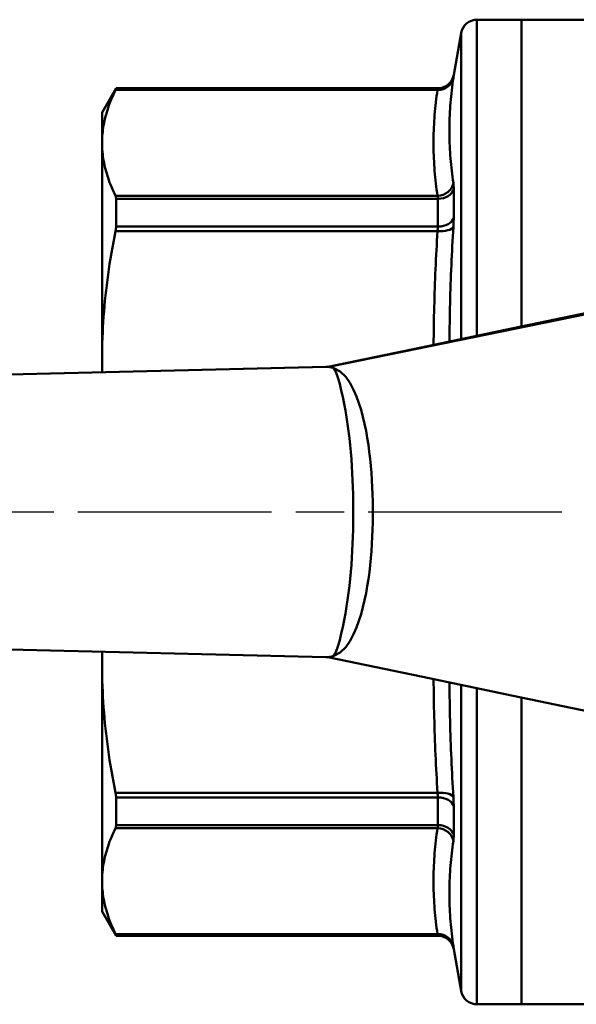
# Model space of a CAD drawing. Extents: x 4 to 2714, y -362 to 674.
# Drawn here: x 749 to 783, y -245 to -184 of the extents above; entities that cross this region are included whole.
import ezdxf

# ---------------------------------------------------------------- set-up
doc = ezdxf.new("R2010")
doc.units = 0
doc.linetypes.add('AM_ISO08W050', pattern=[18, 12, -1.5, 3, -1.5])
doc.layers.add('AM_0', color=7, linetype='CONTINUOUS', lineweight=50)
doc.layers.add('AM_7', color=4, linetype='AM_ISO08W050', lineweight=25)

# ---------------------------------------------------------------- blocks, each defined once
blk = doc.blocks.new('3371-04-02')
at = {"layer": 'AM_0'}
for p, q in [((22.25, 11.492), (22.25, 30.5)), ((25.011, 30.5), (22.25, 30.5)), ((25.011, 10.917), (25.011, 30.5)), ((10.921, 30.5), (22.25, 30.5)), ((22.25, 30.5), (22.25, 11.492)), ((26.454, 27.076), (25.996, 29.674)), ((25.996, 29.674), (25.996, 10.713)), ((26.454, 27.047), (26.454, 27.076)), ((27.438, 26.25), (27.438, 26.222)), ((27.438, 26.25), (47.384, 26.25)), ((47.384, 26.25), (47.384, 26.222)), ((48.25, 24.75), (47.384, 26.25)), ((47.384, 26.222), (27.438, 26.222)), ((27.458, 26.147), (47.417, 26.147)), ((48.25, 22.866), (48.25, 24.75)), ((48.25, 9.471), (48.25, 22.866)), ((26.454, 18.24), (26.454, 20.011)), ((47.417, 19.585), (27.458, 19.585)), ((27.438, 19.4), (47.384, 19.4)), ((27.438, 19.4), (27.438, 17.683)), ((47.384, 19.4), (47.384, 17.683)), ((47.384, 17.683), (27.438, 17.683)), ((27.458, 17.392), (47.417, 17.392)), ((48.25, 8.663), (48.25, 9.471)), ((34.157, 9.021), (34.371, 8.996)), ((34.371, 8.996), (137.438, 6.523)), ((137.438, -6.523), (34.351, -8.996)), ((137.438, -6.523), (34.371, -8.996)), ((14.201, -13.093), (34.088, -9.023)), ((34.371, -8.996), (34.157, -9.021)), ((48.25, -9.471), (48.25, -8.663)), ((48.25, -22.866), (48.25, -9.471)), ((25.011, -30.5), (25.011, -10.917)), ((25.996, -10.713), (25.996, -29.674)), ((22.25, -11.492), (22.25, -30.5)), ((22.25, -30.5), (22.25, -11.492)), ((27.438, -17.683), (47.384, -17.683)), ((27.438, -17.683), (27.438, -19.4)), ((47.417, -17.392), (27.458, -17.392)), ((47.384, -17.683), (47.384, -19.4)), ((26.454, -20.011), (26.454, -18.24)), ((47.384, -19.4), (27.438, -19.4)), ((27.458, -19.585), (47.417, -19.585)), ((48.25, -24.75), (48.25, -22.866)), ((48.25, -24.75), (47.384, -26.25)), ((27.438, -26.222), (47.384, -26.222)), ((27.438, -26.222), (27.438, -26.25)), ((47.417, -26.147), (27.458, -26.147)), ((47.384, -26.222), (47.384, -26.25)), ((27.438, -26.25), (47.384, -26.25)), ((26.454, -27.076), (25.996, -29.674)), ((26.454, -27.076), (26.454, -27.047)), ((10.921, -30.5), (22.25, -30.5)), ((25.011, -30.5), (22.25, -30.5))]:
    blk.add_line(p, q, dxfattribs=at)
at = {"layer": 'AM_0', "flags": 128}
for points in [[(26.454, 27.047), (26.454, 27.046), (26.454, 27.044), (26.454, 27.042), (26.454, 27.039), (26.455, 27.036), (26.455, 27.032), (26.455, 27.028), (26.456, 27.023), (26.456, 27.019), (26.457, 27.013), (26.458, 27.008), (26.459, 27.002), (26.459, 26.995), (26.46, 26.988), (26.461, 26.981), (26.462, 26.973), (26.463, 26.965), (26.465, 26.957), (26.466, 26.948), (26.467, 26.938), (26.469, 26.929), (26.47, 26.919), (26.472, 26.908), (26.473, 26.898)], [(26.473, 26.898), (26.5, 26.705), (26.526, 26.512), (26.55, 26.32), (26.573, 26.127), (26.594, 25.935), (26.614, 25.743), (26.632, 25.55), (26.648, 25.358), (26.663, 25.166), (26.676, 24.973), (26.687, 24.781), (26.696, 24.589), (26.704, 24.397), (26.71, 24.205), (26.715, 24.013), (26.717, 23.821), (26.718, 23.629), (26.717, 23.438), (26.715, 23.246), (26.71, 23.054), (26.704, 22.863), (26.696, 22.671), (26.687, 22.48), (26.676, 22.289), (26.663, 22.097), (26.648, 21.906), (26.632, 21.715), (26.614, 21.524), (26.594, 21.332), (26.573, 21.141), (26.551, 20.95), (26.526, 20.759), (26.5, 20.569), (26.473, 20.378)], [(27.458, 26.147), (27.456, 26.152), (27.455, 26.157), (27.453, 26.162), (27.452, 26.167), (27.451, 26.172), (27.449, 26.176), (27.448, 26.181), (27.447, 26.185), (27.446, 26.189), (27.445, 26.192), (27.444, 26.196), (27.443, 26.199), (27.443, 26.202), (27.442, 26.205), (27.441, 26.207), (27.441, 26.21), (27.44, 26.212), (27.44, 26.214), (27.439, 26.216), (27.439, 26.218), (27.439, 26.219), (27.439, 26.22), (27.439, 26.221), (27.438, 26.222)], [(27.458, 19.585), (27.485, 19.778), (27.511, 19.971), (27.535, 20.164), (27.558, 20.357), (27.579, 20.55), (27.599, 20.742), (27.617, 20.935), (27.633, 21.128), (27.648, 21.321), (27.66, 21.515), (27.672, 21.708), (27.681, 21.901), (27.689, 22.094), (27.695, 22.287), (27.699, 22.48), (27.702, 22.673), (27.703, 22.866), (27.702, 23.059), (27.699, 23.252), (27.695, 23.445), (27.689, 23.638), (27.681, 23.831), (27.672, 24.024), (27.66, 24.218), (27.647, 24.411), (27.633, 24.604), (27.617, 24.797), (27.599, 24.99), (27.579, 25.183), (27.558, 25.375), (27.535, 25.568), (27.511, 25.761), (27.485, 25.954), (27.458, 26.147)], [(47.384, 26.222), (47.384, 26.221), (47.384, 26.22), (47.384, 26.219), (47.385, 26.218), (47.385, 26.216), (47.386, 26.214), (47.387, 26.212), (47.388, 26.21), (47.389, 26.208), (47.39, 26.205), (47.391, 26.202), (47.392, 26.199), (47.394, 26.196), (47.395, 26.192), (47.397, 26.189), (47.399, 26.185), (47.401, 26.181), (47.403, 26.177), (47.405, 26.172), (47.407, 26.167), (47.409, 26.163), (47.412, 26.158), (47.414, 26.152), (47.417, 26.147)], [(48.25, 22.866), (48.249, 23.003), (48.244, 23.139), (48.237, 23.275), (48.226, 23.411), (48.213, 23.546), (48.197, 23.682), (48.178, 23.817), (48.156, 23.953), (48.132, 24.088), (48.104, 24.223), (48.074, 24.359), (48.04, 24.495), (48.004, 24.63), (47.965, 24.767), (47.923, 24.903), (47.879, 25.039), (47.831, 25.176), (47.781, 25.313), (47.727, 25.451), (47.671, 25.589), (47.612, 25.728), (47.55, 25.867), (47.485, 26.007), (47.417, 26.147)], [(47.417, 19.585), (47.485, 19.725), (47.55, 19.865), (47.612, 20.004), (47.671, 20.143), (47.727, 20.281), (47.781, 20.419), (47.831, 20.556), (47.879, 20.693), (47.923, 20.829), (47.965, 20.966), (48.004, 21.102), (48.04, 21.237), (48.074, 21.373), (48.104, 21.509), (48.132, 21.644), (48.156, 21.779), (48.178, 21.915), (48.197, 22.05), (48.213, 22.186), (48.226, 22.321), (48.237, 22.457), (48.244, 22.593), (48.249, 22.729), (48.25, 22.866)], [(26.473, 20.378), (26.472, 20.367), (26.47, 20.355), (26.469, 20.343), (26.467, 20.331), (26.466, 20.319), (26.465, 20.306), (26.463, 20.292), (26.462, 20.278), (26.461, 20.264), (26.46, 20.25), (26.459, 20.235), (26.459, 20.22), (26.458, 20.204), (26.457, 20.188), (26.456, 20.172), (26.456, 20.155), (26.455, 20.138), (26.455, 20.121), (26.455, 20.104), (26.454, 20.086), (26.454, 20.068), (26.454, 20.049), (26.454, 20.03), (26.454, 20.011)], [(27.438, 19.4), (27.439, 19.41), (27.439, 19.419), (27.439, 19.429), (27.439, 19.438), (27.439, 19.447), (27.44, 19.456), (27.44, 19.464), (27.441, 19.473), (27.441, 19.481), (27.442, 19.49), (27.443, 19.498), (27.443, 19.505), (27.444, 19.513), (27.445, 19.521), (27.446, 19.528), (27.447, 19.535), (27.448, 19.542), (27.449, 19.549), (27.451, 19.555), (27.452, 19.562), (27.453, 19.568), (27.455, 19.574), (27.456, 19.58), (27.458, 19.585)], [(47.417, 19.585), (47.414, 19.58), (47.412, 19.574), (47.409, 19.568), (47.407, 19.561), (47.405, 19.555), (47.403, 19.548), (47.401, 19.541), (47.399, 19.534), (47.397, 19.527), (47.395, 19.52), (47.394, 19.512), (47.392, 19.505), (47.391, 19.497), (47.39, 19.489), (47.389, 19.48), (47.388, 19.472), (47.387, 19.464), (47.386, 19.455), (47.385, 19.446), (47.385, 19.437), (47.384, 19.428), (47.384, 19.419), (47.384, 19.41), (47.384, 19.4)], [(26.454, 18.24), (26.454, 18.218), (26.454, 18.197), (26.454, 18.175), (26.454, 18.153), (26.455, 18.13), (26.455, 18.108), (26.455, 18.085), (26.456, 18.062), (26.456, 18.038), (26.457, 18.014), (26.458, 17.99), (26.459, 17.966), (26.459, 17.942), (26.46, 17.917), (26.461, 17.892), (26.462, 17.867), (26.463, 17.842), (26.465, 17.817), (26.466, 17.791), (26.467, 17.765), (26.469, 17.74), (26.47, 17.713), (26.472, 17.687), (26.473, 17.661)], [(26.473, 17.661), (26.491, 17.365), (26.508, 17.07), (26.524, 16.774), (26.54, 16.478), (26.555, 16.182), (26.569, 15.887), (26.583, 15.591), (26.597, 15.295), (26.609, 14.999), (26.621, 14.703), (26.632, 14.408), (26.643, 14.112), (26.653, 13.816), (26.662, 13.52), (26.67, 13.225), (26.678, 12.929), (26.685, 12.633), (26.692, 12.337), (26.698, 12.042), (26.703, 11.746), (26.707, 11.45), (26.711, 11.154), (26.713, 10.859), (26.716, 10.563)], [(27.458, 17.392), (27.456, 17.405), (27.455, 17.418), (27.453, 17.432), (27.452, 17.445), (27.451, 17.457), (27.449, 17.47), (27.448, 17.483), (27.447, 17.496), (27.446, 17.508), (27.445, 17.521), (27.444, 17.533), (27.443, 17.545), (27.443, 17.558), (27.442, 17.57), (27.441, 17.582), (27.441, 17.593), (27.44, 17.605), (27.44, 17.617), (27.439, 17.628), (27.439, 17.639), (27.439, 17.65), (27.439, 17.661), (27.439, 17.672), (27.438, 17.683)], [(27.7, 10.359), (27.697, 10.652), (27.694, 10.945), (27.69, 11.238), (27.686, 11.531), (27.681, 11.825), (27.675, 12.118), (27.668, 12.411), (27.661, 12.704), (27.653, 12.997), (27.645, 13.29), (27.636, 13.584), (27.626, 13.877), (27.615, 14.17), (27.604, 14.463), (27.592, 14.756), (27.58, 15.049), (27.567, 15.342), (27.553, 15.635), (27.539, 15.928), (27.524, 16.221), (27.508, 16.514), (27.492, 16.806), (27.475, 17.099), (27.458, 17.392)], [(47.384, 17.683), (47.384, 17.672), (47.384, 17.662), (47.384, 17.651), (47.385, 17.64), (47.385, 17.629), (47.386, 17.618), (47.387, 17.606), (47.388, 17.594), (47.389, 17.583), (47.39, 17.571), (47.391, 17.559), (47.392, 17.547), (47.394, 17.534), (47.395, 17.522), (47.397, 17.509), (47.399, 17.497), (47.401, 17.484), (47.403, 17.471), (47.405, 17.458), (47.407, 17.445), (47.409, 17.432), (47.412, 17.419), (47.414, 17.405), (47.417, 17.392)], [(48.25, 9.471), (48.249, 9.801), (48.244, 10.13), (48.237, 10.458), (48.226, 10.786), (48.213, 11.114), (48.197, 11.441), (48.178, 11.768), (48.156, 12.095), (48.132, 12.422), (48.104, 12.749), (48.074, 13.076), (48.04, 13.403), (48.004, 13.731), (47.965, 14.06), (47.923, 14.389), (47.879, 14.718), (47.831, 15.049), (47.781, 15.38), (47.727, 15.712), (47.671, 16.046), (47.612, 16.38), (47.55, 16.716), (47.485, 17.053), (47.417, 17.392)], [(11.332, 13.768), (22.763, 11.385), (28.466, 10.2), (34.157, 9.021)], [(48.241, 8.663), (48.242, 8.697), (48.242, 8.73), (48.243, 8.764), (48.244, 8.798), (48.244, 8.831), (48.245, 8.865), (48.246, 8.899), (48.246, 8.932), (48.247, 8.966), (48.247, 8.999), (48.247, 9.033), (48.248, 9.067), (48.248, 9.1), (48.248, 9.134), (48.249, 9.168), (48.249, 9.202), (48.249, 9.235), (48.249, 9.269), (48.25, 9.303), (48.25, 9.336), (48.25, 9.37), (48.25, 9.404), (48.25, 9.438), (48.25, 9.471)], [(33.92, 8.927), (33.489, 8.705), (33.146, 8.374), (32.874, 7.981), (32.657, 7.575), (32.477, 7.165), (32.324, 6.747), (32.193, 6.323), (32.078, 5.894), (31.976, 5.464), (31.887, 5.033), (31.809, 4.601), (31.741, 4.167), (31.683, 3.732), (31.633, 3.296), (31.59, 2.858), (31.554, 2.419), (31.523, 1.979), (31.499, 1.538), (31.481, 1.098), (31.47, 0.658), (31.464, 0.219), (31.464, -0.219), (31.47, -0.658), (31.481, -1.098), (31.499, -1.538), (31.523, -1.979), (31.554, -2.419), (31.591, -2.859), (31.635, -3.297), (31.685, -3.733), (31.744, -4.168), (31.811, -4.602), (31.888, -5.034), (31.977, -5.464), (32.078, -5.894), (32.193, -6.323), (32.324, -6.747), (32.477, -7.165), (32.657, -7.575), (32.874, -7.982), (33.146, -8.374), (33.489, -8.705), (33.92, -8.927)], [(33.92, -8.927), (33.769, -8.677), (33.638, -8.333), (33.522, -7.938), (33.419, -7.532), (33.326, -7.125), (33.241, -6.71), (33.164, -6.29), (33.094, -5.865), (33.03, -5.438), (32.973, -5.01), (32.921, -4.581), (32.875, -4.15), (32.834, -3.717), (32.799, -3.283), (32.767, -2.847), (32.741, -2.41), (32.719, -1.971), (32.701, -1.532), (32.689, -1.094), (32.68, -0.655), (32.676, -0.218), (32.676, 0.218), (32.68, 0.655), (32.689, 1.093), (32.701, 1.532), (32.719, 1.971), (32.741, 2.41), (32.767, 2.847), (32.798, 3.282), (32.834, 3.716), (32.875, 4.149), (32.921, 4.58), (32.972, 5.01), (33.03, 5.438), (33.094, 5.865), (33.164, 6.29), (33.241, 6.71), (33.326, 7.125), (33.419, 7.532), (33.522, 7.937), (33.638, 8.332), (33.769, 8.677), (33.92, 8.927)], [(34.161, 9.015), (34.151, 9.017), (34.14, 9.019), (34.13, 9.02), (34.12, 9.021), (34.109, 9.021), (34.099, 9.021), (34.089, 9.02), (34.079, 9.018), (34.068, 9.016), (34.058, 9.014), (34.048, 9.011), (34.038, 9.007), (34.028, 9.004), (34.018, 8.999), (34.008, 8.994), (33.998, 8.989), (33.988, 8.983), (33.978, 8.976), (33.969, 8.969), (33.959, 8.962), (33.949, 8.954), (33.939, 8.945), (33.93, 8.936), (33.92, 8.927)], [(33.92, 8.927), (33.939, 8.933), (33.957, 8.939), (33.976, 8.944), (33.995, 8.949), (34.013, 8.954), (34.032, 8.959), (34.051, 8.963), (34.069, 8.967), (34.088, 8.971), (34.107, 8.975), (34.125, 8.978), (34.144, 8.981), (34.163, 8.984), (34.181, 8.986), (34.2, 8.988), (34.219, 8.99), (34.237, 8.992), (34.256, 8.993), (34.274, 8.994), (34.293, 8.995), (34.312, 8.995), (34.33, 8.996), (34.349, 8.995), (34.367, 8.995)], [(34.157, -9.021), (28.466, -10.2), (22.763, -11.385), (11.332, -13.768)], [(33.92, -8.927), (33.927, -8.934), (33.934, -8.94), (33.941, -8.946), (33.948, -8.953), (33.955, -8.958), (33.962, -8.964), (33.969, -8.969), (33.976, -8.974), (33.983, -8.979), (33.99, -8.984), (33.997, -8.988), (34.004, -8.992), (34.011, -8.996), (34.018, -8.999), (34.025, -9.002), (34.032, -9.005), (34.039, -9.008), (34.047, -9.011), (34.054, -9.013), (34.061, -9.015), (34.068, -9.016), (34.076, -9.018), (34.083, -9.019), (34.09, -9.02)], [(34.347, -8.996), (34.33, -8.996), (34.312, -8.995), (34.294, -8.995), (34.276, -8.994), (34.259, -8.993), (34.241, -8.992), (34.223, -8.991), (34.205, -8.989), (34.187, -8.987), (34.17, -8.985), (34.152, -8.982), (34.134, -8.979), (34.116, -8.976), (34.098, -8.973), (34.08, -8.97), (34.063, -8.966), (34.045, -8.962), (34.027, -8.958), (34.009, -8.953), (33.991, -8.948), (33.974, -8.943), (33.956, -8.938), (33.938, -8.932), (33.92, -8.927)], [(34.09, -9.02), (34.093, -9.02), (34.096, -9.02), (34.099, -9.021), (34.102, -9.021), (34.105, -9.021), (34.108, -9.021), (34.111, -9.021), (34.113, -9.021), (34.116, -9.021), (34.119, -9.021), (34.122, -9.021), (34.125, -9.021), (34.128, -9.02), (34.131, -9.02), (34.134, -9.02), (34.137, -9.02), (34.14, -9.019), (34.143, -9.019), (34.146, -9.018), (34.149, -9.018), (34.152, -9.017), (34.155, -9.017), (34.158, -9.016), (34.161, -9.016)], [(34.367, -8.995), (34.366, -8.995), (34.365, -8.995), (34.365, -8.995), (34.364, -8.995), (34.363, -8.995), (34.362, -8.995), (34.361, -8.995), (34.36, -8.995), (34.36, -8.995), (34.359, -8.995), (34.358, -8.995), (34.357, -8.995), (34.356, -8.995), (34.356, -8.995), (34.355, -8.995), (34.354, -8.995), (34.353, -8.995), (34.352, -8.995), (34.352, -8.995), (34.351, -8.995), (34.35, -8.995), (34.349, -8.996), (34.348, -8.996), (34.347, -8.996)], [(48.25, -9.471), (48.25, -9.438), (48.25, -9.404), (48.25, -9.37), (48.25, -9.336), (48.25, -9.303), (48.249, -9.269), (48.249, -9.235), (48.249, -9.202), (48.249, -9.168), (48.248, -9.134), (48.248, -9.1), (48.248, -9.067), (48.247, -9.033), (48.247, -8.999), (48.247, -8.966), (48.246, -8.932), (48.246, -8.899), (48.245, -8.865), (48.244, -8.831), (48.244, -8.798), (48.243, -8.764), (48.242, -8.73), (48.242, -8.697), (48.241, -8.663)], [(47.417, -17.392), (47.485, -17.053), (47.55, -16.716), (47.612, -16.38), (47.671, -16.046), (47.727, -15.712), (47.781, -15.38), (47.831, -15.049), (47.879, -14.718), (47.923, -14.389), (47.965, -14.06), (48.004, -13.731), (48.04, -13.403), (48.074, -13.076), (48.104, -12.749), (48.132, -12.422), (48.156, -12.095), (48.178, -11.768), (48.197, -11.441), (48.213, -11.114), (48.226, -10.786), (48.237, -10.458), (48.244, -10.13), (48.249, -9.801), (48.25, -9.471)], [(27.458, -17.392), (27.475, -17.099), (27.492, -16.806), (27.508, -16.514), (27.524, -16.221), (27.539, -15.928), (27.553, -15.635), (27.567, -15.342), (27.58, -15.049), (27.592, -14.756), (27.604, -14.463), (27.615, -14.17), (27.626, -13.877), (27.636, -13.584), (27.645, -13.29), (27.653, -12.997), (27.661, -12.704), (27.668, -12.411), (27.675, -12.118), (27.681, -11.825), (27.686, -11.531), (27.69, -11.238), (27.694, -10.945), (27.697, -10.652), (27.7, -10.359)], [(26.716, -10.563), (26.714, -10.859), (26.711, -11.154), (26.707, -11.45), (26.703, -11.746), (26.698, -12.042), (26.692, -12.337), (26.685, -12.633), (26.678, -12.929), (26.67, -13.225), (26.662, -13.52), (26.653, -13.816), (26.643, -14.112), (26.632, -14.408), (26.621, -14.703), (26.609, -14.999), (26.597, -15.295), (26.583, -15.591), (26.57, -15.887), (26.555, -16.182), (26.54, -16.478), (26.524, -16.774), (26.508, -17.07), (26.491, -17.365), (26.473, -17.661)], [(26.473, -17.661), (26.472, -17.687), (26.47, -17.713), (26.469, -17.74), (26.467, -17.765), (26.466, -17.791), (26.465, -17.817), (26.463, -17.842), (26.462, -17.867), (26.461, -17.892), (26.46, -17.917), (26.459, -17.942), (26.459, -17.966), (26.458, -17.99), (26.457, -18.014), (26.456, -18.038), (26.456, -18.062), (26.455, -18.085), (26.455, -18.108), (26.455, -18.13), (26.454, -18.153), (26.454, -18.175), (26.454, -18.197), (26.454, -18.218), (26.454, -18.24)], [(27.438, -17.683), (27.439, -17.672), (27.439, -17.661), (27.439, -17.65), (27.439, -17.639), (27.439, -17.628), (27.44, -17.617), (27.44, -17.605), (27.441, -17.593), (27.441, -17.582), (27.442, -17.57), (27.443, -17.558), (27.443, -17.545), (27.444, -17.533), (27.445, -17.521), (27.446, -17.508), (27.447, -17.496), (27.448, -17.483), (27.449, -17.47), (27.451, -17.457), (27.452, -17.445), (27.453, -17.432), (27.455, -17.418), (27.456, -17.405), (27.458, -17.392)], [(47.417, -17.392), (47.414, -17.405), (47.412, -17.419), (47.409, -17.432), (47.407, -17.445), (47.405, -17.458), (47.403, -17.471), (47.401, -17.484), (47.399, -17.497), (47.397, -17.509), (47.395, -17.522), (47.394, -17.534), (47.392, -17.547), (47.391, -17.559), (47.39, -17.571), (47.389, -17.583), (47.388, -17.594), (47.387, -17.606), (47.386, -17.618), (47.385, -17.629), (47.385, -17.64), (47.384, -17.651), (47.384, -17.662), (47.384, -17.672), (47.384, -17.683)], [(27.458, -19.585), (27.456, -19.58), (27.455, -19.574), (27.453, -19.568), (27.452, -19.562), (27.451, -19.555), (27.449, -19.549), (27.448, -19.542), (27.447, -19.535), (27.446, -19.528), (27.445, -19.521), (27.444, -19.513), (27.443, -19.505), (27.443, -19.498), (27.442, -19.49), (27.441, -19.481), (27.441, -19.473), (27.44, -19.464), (27.44, -19.456), (27.439, -19.447), (27.439, -19.438), (27.439, -19.429), (27.439, -19.419), (27.439, -19.41), (27.438, -19.4)], [(47.384, -19.4), (47.384, -19.41), (47.384, -19.419), (47.384, -19.428), (47.385, -19.437), (47.385, -19.446), (47.386, -19.455), (47.387, -19.464), (47.388, -19.472), (47.389, -19.48), (47.39, -19.489), (47.391, -19.497), (47.392, -19.505), (47.394, -19.512), (47.395, -19.52), (47.397, -19.527), (47.399, -19.534), (47.401, -19.541), (47.403, -19.548), (47.405, -19.555), (47.407, -19.561), (47.409, -19.568), (47.412, -19.574), (47.414, -19.58), (47.417, -19.585)], [(26.454, -20.011), (26.454, -20.03), (26.454, -20.049), (26.454, -20.068), (26.454, -20.086), (26.455, -20.104), (26.455, -20.121), (26.455, -20.138), (26.456, -20.155), (26.456, -20.172), (26.457, -20.188), (26.458, -20.204), (26.459, -20.22), (26.459, -20.235), (26.46, -20.25), (26.461, -20.264), (26.462, -20.278), (26.463, -20.292), (26.465, -20.306), (26.466, -20.319), (26.467, -20.331), (26.469, -20.343), (26.47, -20.355), (26.472, -20.367), (26.473, -20.378)], [(27.458, -26.147), (27.485, -25.954), (27.511, -25.761), (27.535, -25.568), (27.558, -25.375), (27.579, -25.183), (27.599, -24.99), (27.617, -24.797), (27.633, -24.604), (27.647, -24.411), (27.66, -24.218), (27.672, -24.024), (27.681, -23.831), (27.689, -23.638), (27.695, -23.445), (27.699, -23.252), (27.702, -23.059), (27.703, -22.866), (27.702, -22.673), (27.699, -22.48), (27.695, -22.287), (27.689, -22.094), (27.681, -21.901), (27.672, -21.708), (27.66, -21.515), (27.648, -21.321), (27.633, -21.128), (27.617, -20.935), (27.599, -20.742), (27.579, -20.55), (27.558, -20.357), (27.535, -20.164), (27.511, -19.971), (27.485, -19.778), (27.458, -19.585)], [(48.25, -22.866), (48.249, -22.729), (48.244, -22.593), (48.237, -22.457), (48.226, -22.321), (48.213, -22.186), (48.197, -22.05), (48.178, -21.915), (48.156, -21.779), (48.132, -21.644), (48.104, -21.509), (48.074, -21.373), (48.04, -21.237), (48.004, -21.102), (47.965, -20.966), (47.923, -20.829), (47.879, -20.693), (47.831, -20.556), (47.781, -20.419), (47.727, -20.281), (47.671, -20.143), (47.612, -20.004), (47.55, -19.865), (47.485, -19.725), (47.417, -19.585)], [(26.473, -20.378), (26.5, -20.569), (26.526, -20.759), (26.551, -20.95), (26.573, -21.141), (26.594, -21.332), (26.614, -21.524), (26.632, -21.715), (26.648, -21.906), (26.663, -22.097), (26.676, -22.289), (26.687, -22.48), (26.696, -22.671), (26.704, -22.863), (26.71, -23.054), (26.715, -23.246), (26.717, -23.438), (26.718, -23.63), (26.717, -23.821), (26.715, -24.013), (26.71, -24.205), (26.704, -24.397), (26.696, -24.589), (26.687, -24.781), (26.676, -24.973), (26.663, -25.166), (26.648, -25.358), (26.632, -25.55), (26.614, -25.743), (26.594, -25.935), (26.573, -26.127), (26.55, -26.32), (26.526, -26.512), (26.5, -26.705), (26.473, -26.898)], [(47.417, -26.147), (47.485, -26.007), (47.55, -25.867), (47.612, -25.728), (47.671, -25.589), (47.727, -25.451), (47.781, -25.313), (47.831, -25.176), (47.879, -25.039), (47.923, -24.903), (47.965, -24.767), (48.004, -24.63), (48.04, -24.495), (48.074, -24.359), (48.104, -24.223), (48.132, -24.088), (48.156, -23.953), (48.178, -23.817), (48.197, -23.682), (48.213, -23.546), (48.226, -23.411), (48.237, -23.275), (48.244, -23.139), (48.249, -23.003), (48.25, -22.866)], [(27.438, -26.222), (27.439, -26.221), (27.439, -26.22), (27.439, -26.219), (27.439, -26.218), (27.439, -26.216), (27.44, -26.214), (27.44, -26.212), (27.441, -26.21), (27.441, -26.207), (27.442, -26.205), (27.443, -26.202), (27.443, -26.199), (27.444, -26.196), (27.445, -26.192), (27.446, -26.189), (27.447, -26.185), (27.448, -26.181), (27.449, -26.176), (27.451, -26.172), (27.452, -26.167), (27.453, -26.162), (27.455, -26.157), (27.456, -26.152), (27.458, -26.147)], [(47.417, -26.147), (47.414, -26.152), (47.412, -26.158), (47.409, -26.163), (47.407, -26.167), (47.405, -26.172), (47.403, -26.177), (47.401, -26.181), (47.399, -26.185), (47.397, -26.189), (47.395, -26.192), (47.394, -26.196), (47.392, -26.199), (47.391, -26.202), (47.39, -26.205), (47.389, -26.208), (47.388, -26.21), (47.387, -26.212), (47.386, -26.214), (47.385, -26.216), (47.385, -26.218), (47.384, -26.219), (47.384, -26.22), (47.384, -26.221), (47.384, -26.222)], [(26.473, -26.898), (26.472, -26.908), (26.47, -26.919), (26.469, -26.929), (26.467, -26.938), (26.466, -26.948), (26.465, -26.957), (26.463, -26.965), (26.462, -26.973), (26.461, -26.981), (26.46, -26.988), (26.459, -26.995), (26.459, -27.002), (26.458, -27.008), (26.457, -27.013), (26.456, -27.019), (26.456, -27.023), (26.455, -27.028), (26.455, -27.032), (26.455, -27.036), (26.454, -27.039), (26.454, -27.042), (26.454, -27.044), (26.454, -27.046), (26.454, -27.047)]]:
    blk.add_lwpolyline(points, dxfattribs=at)
at = {"layer": 'AM_0'}
for centre, start, end in [((25.011, 29.5), 10, 90), ((27.438, 27.25), 190, 270), ((27.438, -27.25), 90, 170), ((25.011, -29.5), 270, 350)]:
    blk.add_arc(centre, 1, start, end, dxfattribs=at)
for centre, major_axis, ratio, start_param, end_param in [((27.438, 27.221), (-1, 0), 0.998929, 0.174533, 1.570796), ((27.458, 27.071), (-0.99, -0.144), 0.92245, 0.032045, 1.43733), ((27.458, 20.509), (-0.99, 0.144), 0.92245, 0.298977, 1.704262), ((27.438, 20.139), (-1, 0), 0.739062, 0.174533, 1.570796), ((27.438, 18.357), (-1, 0), 0.673638, 0.174533, 1.570796), ((27.458, 17.775), (-0.998, -0.06), 0.382091, 0.142479, 1.547764), ((27.438, -18.357), (-1, 0), 0.673638, 4.712389, 6.108652), ((27.458, -17.775), (-0.998, 0.06), 0.382091, 4.735421, 6.140706), ((27.438, -20.139), (-1, 0), 0.739062, 4.712389, 6.108652), ((27.458, -20.509), (-0.99, -0.144), 0.92245, 4.578923, 5.984208), ((27.438, -27.221), (-1, 0), 0.998929, 4.712389, 6.108652), ((27.458, -27.071), (-0.99, 0.144), 0.92245, 4.845855, 6.25114)]:
    blk.add_ellipse(centre, major_axis=major_axis, ratio=ratio, start_param=start_param, end_param=end_param, dxfattribs=at)
at = {"layer": 'AM_7'}
blk.add_line((157.748, 0), (-51.03, 0), dxfattribs=at)

msp = doc.modelspace()

# ---------------------------------------------------------------- block references
at = {"layer": 'AM_0', "rotation": 180}
msp.add_blockref('3371-04-02', (801.956, -214.031), dxfattribs=at)

doc.saveas('drawing.dxf')
